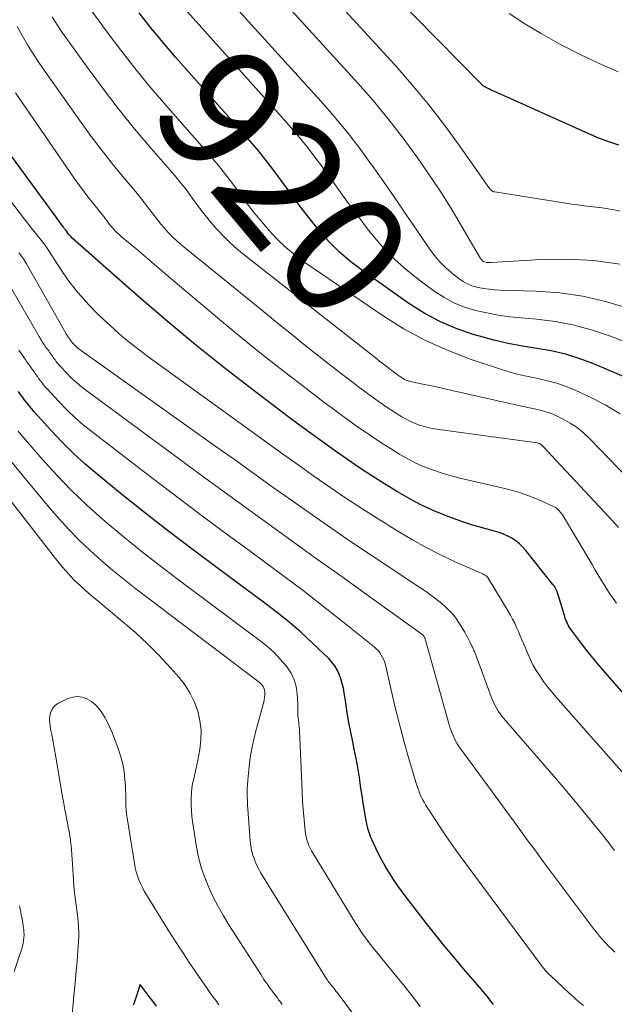
# Model space of a CAD drawing. Units: feet. Extents: x 1950000 to 1955008, y 519987 to 525007.
# Drawn here: x 1950660 to 1950756, y 521910 to 522069 of the extents above; entities that cross this region are included whole.
import ezdxf
from ezdxf.enums import TextEntityAlignment as Align

# ---------------------------------------------------------------- set-up
doc = ezdxf.new("R2010")
doc.units = ezdxf.units.FT
doc.header["$LTSCALE"] = 100
doc.header["$MEASUREMENT"] = 0
for name, color, linetype, lineweight in [('CONTOUR INDEX', 32, 'Continuous', 25), ('CONTOUR INDEX LABEL', 7, 'Continuous', 15), ('CONTOUR INTERMEDIATE', 40, 'Continuous', 15)]:
    doc.layers.add(name, color=color, linetype=linetype, lineweight=lineweight)
doc.styles.add('slant', font='romans.shx', dxfattribs={"oblique": 14.999978})

msp = doc.modelspace()

# ---------------------------------------------------------------- linework, layer by layer
at = {"layer": 'CONTOUR INDEX', "flags": 128}
for points, elevation in [([(1950756.61, 522049.15), (1950754.97, 522049.69), (1950753.36, 522050.3), (1950751.77, 522050.97), (1950736.39, 522057.86), (1950736.13, 522057.98), (1950735.87, 522058.1), (1950735.61, 522058.23), (1950735.35, 522058.36), (1950734.99, 522058.55), (1950734.92, 522058.59), (1950734.84, 522058.63), (1950734.77, 522058.68), (1950734.71, 522058.74), (1950734.64, 522058.79), (1950734.58, 522058.85), (1950734.52, 522058.91), (1950734.46, 522058.97), (1950694.52, 522099.54)], 940), ([(1950758.87, 522011.19), (1950752.42, 522013.9), (1950750.21, 522014.73), (1950747.97, 522015.43), (1950745.68, 522015.95), (1950743.36, 522016.35), (1950741.02, 522016.71), (1950738.7, 522017.15), (1950736.4, 522017.69), (1950734.12, 522018.3), (1950733.07, 522018.61), (1950730.33, 522019.56), (1950727.68, 522020.68), (1950725.15, 522022.06), (1950722.71, 522023.61), (1950715.27, 522028.85), (1950713.34, 522030.33), (1950711.5, 522031.91), (1950709.79, 522033.63), (1950708.17, 522035.45), (1950708, 522035.66), (1950706.56, 522037.46), (1950705.14, 522039.28), (1950703.77, 522041.14), (1950702.42, 522043.01), (1950701.06, 522044.88), (1950699.66, 522046.71), (1950698.2, 522048.49), (1950696.7, 522050.24), (1950685.03, 522063.39), (1950683.01, 522065.73), (1950681.04, 522068.1), (1950679.12, 522070.53)], 920), ([(1950757.78, 521960.17), (1950754.83, 521963.53), (1950753.73, 521964.8), (1950752.66, 521966.08), (1950751.61, 521967.38), (1950750.58, 521968.71), (1950748.93, 521970.88), (1950748.75, 521971.13), (1950748.58, 521971.39), (1950748.43, 521971.65), (1950748.3, 521971.92), (1950748.17, 521972.2), (1950748.05, 521972.49), (1950747.95, 521972.77), (1950747.85, 521973.06), (1950746.78, 521976.54), (1950746.73, 521976.71), (1950746.67, 521976.87), (1950746.62, 521977.03), (1950746.56, 521977.2), (1950746.54, 521977.24), (1950746.48, 521977.38), (1950746.43, 521977.51), (1950746.36, 521977.64), (1950746.29, 521977.77), (1950746.21, 521977.9), (1950746.13, 521978.02), (1950746.05, 521978.14), (1950745.96, 521978.26), (1950741.6, 521983.7), (1950741.09, 521984.27), (1950740.55, 521984.8), (1950739.96, 521985.26), (1950739.33, 521985.69), (1950738.66, 521986.05), (1950737.97, 521986.38), (1950737.26, 521986.64), (1950736.53, 521986.86), (1950735.33, 521987.16), (1950733.99, 521987.53), (1950732.66, 521987.92), (1950731.35, 521988.36), (1950730.05, 521988.83), (1950728.6, 521989.38), (1950726.61, 521990.2), (1950724.65, 521991.09), (1950722.75, 521992.1), (1950720.88, 521993.18), (1950718.74, 521994.5), (1950716.73, 521995.76), (1950714.73, 521997.06), (1950712.77, 521998.39), (1950710.82, 521999.76), (1950708.89, 522001.15), (1950706.96, 522002.54), (1950705.05, 522003.96), (1950703.15, 522005.38), (1950697.51, 522009.64), (1950692.84, 522013.25), (1950688.22, 522016.93), (1950683.69, 522020.72), (1950679.22, 522024.57), (1950668.35, 522034.16), (1950668.16, 522034.34), (1950667.98, 522034.53), (1950667.81, 522034.73), (1950667.65, 522034.94), (1950667.34, 522035.37), (1950667.29, 522035.44), (1950667.16, 522035.59), (1950667.1, 522035.67), (1950667.04, 522035.74), (1950666.99, 522035.82), (1950666.93, 522035.9), (1950653.82, 522053.76)], 900), ([(1950736.33, 521910.44), (1950735.91, 521910.98), (1950735.31, 521911.75), (1950734.7, 521912.51), (1950734.08, 521913.25), (1950733.45, 521913.99), (1950731.59, 521916.13), (1950730.05, 521917.95), (1950728.52, 521919.78), (1950727.02, 521921.64), (1950725.55, 521923.52), (1950722.11, 521927.96), (1950721.5, 521928.78), (1950720.9, 521929.61), (1950720.33, 521930.45), (1950719.77, 521931.31), (1950719.23, 521932.19), (1950718.72, 521933.07), (1950718.23, 521933.97), (1950717.76, 521934.88), (1950716.97, 521936.47), (1950716.76, 521936.94), (1950716.56, 521937.41), (1950716.38, 521937.88), (1950716.22, 521938.37), (1950716.09, 521938.86), (1950715.96, 521939.35), (1950715.85, 521939.85), (1950715.76, 521940.35), (1950715.53, 521941.76), (1950715.33, 521942.96), (1950715.14, 521944.17), (1950714.95, 521945.37), (1950714.77, 521946.58), (1950714.75, 521946.76), (1950714.54, 521948.05), (1950714.33, 521949.35), (1950714.08, 521950.63), (1950713.83, 521951.92), (1950713.64, 521952.82), (1950713.32, 521954.39), (1950713.02, 521955.96), (1950712.75, 521957.54), (1950712.5, 521959.12), (1950712.26, 521960.74), (1950712.12, 521961.51), (1950711.94, 521962.27), (1950711.72, 521963.02), (1950711.46, 521963.75), (1950711.13, 521964.45), (1950710.74, 521965.11), (1950710.28, 521965.72), (1950709.75, 521966.29), (1950707.14, 521968.77), (1950705.23, 521970.52), (1950703.29, 521972.21), (1950701.28, 521973.83), (1950699.23, 521975.4), (1950691.93, 521980.78), (1950687.92, 521983.77), (1950683.95, 521986.8), (1950680.01, 521989.88), (1950676.1, 521993), (1950672.37, 521996.02), (1950670.39, 521997.69), (1950668.47, 521999.43), (1950666.64, 522001.26), (1950664.86, 522003.14), (1950662.18, 522006.13), (1950661.79, 522006.57), (1950661.42, 522007.03), (1950661.05, 522007.49), (1950660.7, 522007.96), (1950660.36, 522008.44), (1950660.01, 522008.92), (1950659.67, 522009.4)], 880), ([(1950681.93, 521910.18), (1950681.35, 521910.96), (1950680.77, 521911.73), (1950679.32, 521913.65), (1950678.27, 521910.54), (1950678.2, 521910.33)], 860)]:
    msp.add_lwpolyline(points, dxfattribs=dict(at, elevation=elevation))
at = {"layer": 'CONTOUR INTERMEDIATE', "flags": 128}
for points, elevation in [([(1950756.82, 522038.53), (1950755.85, 522038.73), (1950754.88, 522038.9), (1950753.91, 522039.04), (1950752.93, 522039.16), (1950751.95, 522039.26), (1950750.97, 522039.38), (1950749.99, 522039.51), (1950749.01, 522039.65), (1950736.56, 522041.6), (1950736.4, 522041.64), (1950736.25, 522041.7), (1950736.12, 522041.78), (1950735.99, 522041.88), (1950735.87, 522042), (1950735.75, 522042.13), (1950735.65, 522042.26), (1950735.55, 522042.39), (1950730.92, 522049.01), (1950728.44, 522052.41), (1950725.87, 522055.74), (1950723.18, 522058.96), (1950720.4, 522062.11), (1950692.63, 522092.36)], 936), ([(1950756.76, 522029.96), (1950752.55, 522030.56), (1950748.31, 522030.76), (1950744.04, 522030.7), (1950735.96, 522030.19), (1950735.71, 522030.19), (1950735.46, 522030.2), (1950735.22, 522030.24), (1950734.98, 522030.3), (1950734.76, 522030.39), (1950734.56, 522030.51), (1950734.4, 522030.68), (1950734.25, 522030.87), (1950731.31, 522035.92), (1950729.68, 522038.64), (1950728, 522041.33), (1950726.25, 522043.97), (1950724.46, 522046.59), (1950723.81, 522047.51), (1950721.6, 522050.53), (1950719.32, 522053.48), (1950716.93, 522056.35), (1950714.47, 522059.15), (1950690.75, 522085.17)], 932), ([(1950758.1, 522022.85), (1950754.46, 522023.93), (1950750.78, 522024.78), (1950747.04, 522025.3), (1950743.26, 522025.59), (1950737.41, 522025.76), (1950736.52, 522025.81), (1950735.64, 522025.89), (1950734.76, 522026.02), (1950733.89, 522026.17), (1950733.04, 522026.41), (1950732.23, 522026.72), (1950731.47, 522027.13), (1950730.74, 522027.63), (1950729.83, 522028.34), (1950728.73, 522029.29), (1950727.69, 522030.31), (1950726.76, 522031.41), (1950725.89, 522032.58), (1950723.98, 522035.41), (1950722.2, 522038.04), (1950720.41, 522040.66), (1950718.6, 522043.27), (1950716.78, 522045.87), (1950716.68, 522046.01), (1950714.76, 522048.64), (1950712.77, 522051.22), (1950710.69, 522053.73), (1950708.55, 522056.19), (1950688.86, 522077.94)], 928), ([(1950756.8, 522005.79), (1950754.37, 522007.24), (1950751.84, 522008.54), (1950749.54, 522009.59), (1950748.07, 522010.2), (1950746.58, 522010.73), (1950745.05, 522011.14), (1950743.49, 522011.48), (1950741.93, 522011.79), (1950740.38, 522012.15), (1950738.85, 522012.58), (1950737.32, 522013.05), (1950732.75, 522014.57), (1950729.02, 522015.99), (1950725.39, 522017.61), (1950721.9, 522019.52), (1950718.52, 522021.63), (1950705.92, 522030.23), (1950704.32, 522031.41), (1950702.79, 522032.67), (1950701.37, 522034.04), (1950700.01, 522035.49), (1950699.8, 522035.74), (1950698.62, 522037.14), (1950697.47, 522038.57), (1950696.37, 522040.03), (1950695.29, 522041.51), (1950694.21, 522042.99), (1950693.11, 522044.45), (1950691.95, 522045.87), (1950690.77, 522047.27), (1950683.09, 522056.03), (1950680.73, 522058.8), (1950678.42, 522061.61), (1950676.18, 522064.48), (1950673.99, 522067.39), (1950671.24, 522071.16)], 916), ([(1950769.82, 522012.75), (1950755.27, 522018.32), (1950752.34, 522019.3), (1950749.37, 522020.12), (1950746.34, 522020.67), (1950743.28, 522021.06), (1950740.82, 522021.26), (1950738.96, 522021.46), (1950737.11, 522021.72), (1950735.27, 522022.07), (1950733.45, 522022.48), (1950731.67, 522023.03), (1950729.96, 522023.72), (1950728.35, 522024.6), (1950726.79, 522025.61), (1950724.2, 522027.52), (1950722, 522029.29), (1950719.91, 522031.18), (1950717.99, 522033.24), (1950716.19, 522035.42), (1950716.12, 522035.51), (1950714.45, 522037.74), (1950712.8, 522039.98), (1950711.17, 522042.24), (1950709.55, 522044.51), (1950707.91, 522046.76), (1950706.22, 522048.97), (1950704.45, 522051.11), (1950702.62, 522053.22), (1950686.96, 522070.69)], 924), ([(1950765.81, 521987.4), (1950751.83, 522001.83), (1950750.87, 522002.73), (1950749.85, 522003.56), (1950748.75, 522004.28), (1950747.6, 522004.92), (1950746.62, 522005.41), (1950745.91, 522005.73), (1950745.19, 522006.02), (1950744.45, 522006.24), (1950743.69, 522006.43), (1950742.93, 522006.6), (1950742.16, 522006.76), (1950741.4, 522006.93), (1950740.64, 522007.1), (1950729.42, 522009.63), (1950728.3, 522009.88), (1950727.17, 522010.13), (1950726.05, 522010.37), (1950724.92, 522010.6), (1950722.95, 522011.02), (1950722.81, 522011.05), (1950722.67, 522011.08), (1950722.53, 522011.13), (1950722.39, 522011.17), (1950722.25, 522011.22), (1950722.12, 522011.28), (1950721.99, 522011.35), (1950721.86, 522011.42), (1950721.71, 522011.51), (1950721.57, 522011.6), (1950721.43, 522011.69), (1950721.29, 522011.79), (1950721.15, 522011.88), (1950721.02, 522011.98), (1950720.89, 522012.08), (1950720.75, 522012.17), (1950720.62, 522012.27), (1950720.23, 522012.57), (1950719.9, 522012.82), (1950719.58, 522013.07), (1950719.25, 522013.32), (1950718.93, 522013.57), (1950718.55, 522013.86), (1950718.03, 522014.26), (1950717.52, 522014.66), (1950717.01, 522015.06), (1950716.49, 522015.46), (1950696.09, 522031.46), (1950694.94, 522032.41), (1950693.82, 522033.41), (1950692.75, 522034.46), (1950691.73, 522035.55), (1950691.53, 522035.76), (1950690.65, 522036.79), (1950689.79, 522037.84), (1950688.96, 522038.91), (1950688.16, 522040.01), (1950687.36, 522041.11), (1950686.55, 522042.19), (1950685.7, 522043.24), (1950684.83, 522044.29), (1950681.11, 522048.6), (1950678.41, 522051.81), (1950675.78, 522055.07), (1950673.22, 522058.39), (1950670.73, 522061.76), (1950667.58, 522066.14), (1950666.72, 522067.37), (1950665.89, 522068.61), (1950665.08, 522069.88)], 912), ([(1950756.51, 522061.02), (1950753.39, 522062.36), (1950750.33, 522063.82), (1950747.29, 522065.35), (1950746.7, 522065.66), (1950744.03, 522067.16), (1950741.42, 522068.74), (1950738.88, 522070.44)], 944), ([(1950756.54, 521987.46), (1950755.68, 521988.42), (1950744.29, 522000.61), (1950744.2, 522000.7), (1950744.1, 522000.78), (1950744, 522000.85), (1950743.89, 522000.92), (1950743.78, 522000.98), (1950743.66, 522001.02), (1950743.54, 522001.06), (1950743.42, 522001.08), (1950727.51, 522003.24), (1950726.73, 522003.37), (1950725.95, 522003.53), (1950725.19, 522003.74), (1950724.43, 522003.97), (1950723.69, 522004.25), (1950722.97, 522004.56), (1950722.26, 522004.92), (1950721.58, 522005.31), (1950720.72, 522005.84), (1950719.95, 522006.32), (1950719.2, 522006.82), (1950718.45, 522007.32), (1950717.71, 522007.84), (1950716.98, 522008.37), (1950716.25, 522008.9), (1950715.52, 522009.44), (1950714.8, 522009.98), (1950712.67, 522011.59), (1950710.9, 522012.95), (1950709.13, 522014.32), (1950707.38, 522015.71), (1950705.64, 522017.1), (1950704, 522018.43), (1950701.45, 522020.49), (1950698.9, 522022.56), (1950696.35, 522024.63), (1950693.8, 522026.71), (1950686.15, 522032.93), (1950685.41, 522033.56), (1950684.69, 522034.22), (1950684.01, 522034.9), (1950683.34, 522035.61), (1950683.22, 522035.75), (1950682.64, 522036.42), (1950682.09, 522037.1), (1950681.55, 522037.8), (1950681.03, 522038.51), (1950680.51, 522039.22), (1950679.98, 522039.92), (1950679.44, 522040.61), (1950678.88, 522041.29), (1950676.48, 522044.13), (1950674.74, 522046.25), (1950673.04, 522048.39), (1950671.39, 522050.58), (1950669.78, 522052.8), (1950663.91, 522061.1), (1950662.95, 522062.5), (1950662.02, 522063.92), (1950661.14, 522065.37), (1950660.28, 522066.84), (1950659.43, 522068.32)], 908), ([(1950756.21, 521975.21), (1950755.66, 521975.95), (1950755.14, 521976.71), (1950754.64, 521977.48), (1950754.15, 521978.27), (1950753.68, 521979.06), (1950753.21, 521979.86), (1950752.74, 521980.65), (1950752.26, 521981.44), (1950747.47, 521989.46), (1950747.33, 521989.68), (1950747.19, 521989.88), (1950747.02, 521990.08), (1950746.85, 521990.26), (1950746.66, 521990.43), (1950746.46, 521990.59), (1950746.25, 521990.72), (1950746.02, 521990.83), (1950743.56, 521991.93), (1950742.08, 521992.53), (1950740.58, 521993.07), (1950739.05, 521993.53), (1950737.51, 521993.92), (1950732.11, 521995.11), (1950730.69, 521995.45), (1950729.28, 521995.83), (1950727.88, 521996.25), (1950726.5, 521996.72), (1950725.14, 521997.25), (1950723.81, 521997.83), (1950722.52, 521998.5), (1950721.25, 521999.23), (1950719.73, 522000.17), (1950718.34, 522001.04), (1950716.97, 522001.94), (1950715.61, 522002.86), (1950714.26, 522003.8), (1950712.93, 522004.76), (1950711.61, 522005.72), (1950710.29, 522006.7), (1950708.98, 522007.69), (1950705.12, 522010.61), (1950701.9, 522013.09), (1950698.71, 522015.6), (1950695.56, 522018.16), (1950692.44, 522020.75), (1950684.65, 522027.33), (1950683.13, 522028.61), (1950681.62, 522029.89), (1950680.1, 522031.17), (1950678.59, 522032.45), (1950676.24, 522034.43), (1950675.91, 522034.73), (1950675.58, 522035.03), (1950675.27, 522035.35), (1950674.96, 522035.68), (1950674.91, 522035.74), (1950674.64, 522036.05), (1950674.38, 522036.36), (1950674.14, 522036.68), (1950673.9, 522037.01), (1950673.66, 522037.33), (1950673.42, 522037.66), (1950673.17, 522037.98), (1950672.92, 522038.29), (1950671.82, 522039.62), (1950671.03, 522040.61), (1950670.26, 522041.61), (1950669.51, 522042.63), (1950668.77, 522043.67), (1950660.24, 522056.04), (1950659.18, 522057.63)], 904), ([(1950766.34, 521937.53), (1950746.44, 521960.1), (1950745.75, 521960.91), (1950745.08, 521961.74), (1950744.44, 521962.59), (1950743.83, 521963.47), (1950743.26, 521964.37), (1950742.73, 521965.29), (1950742.25, 521966.24), (1950741.82, 521967.21), (1950741.24, 521968.6), (1950740.95, 521969.28), (1950740.67, 521969.96), (1950740.38, 521970.63), (1950740.08, 521971.31), (1950739.78, 521971.98), (1950739.45, 521972.64), (1950739.1, 521973.28), (1950738.73, 521973.92), (1950735.49, 521979.28), (1950735.43, 521979.38), (1950735.35, 521979.47), (1950735.27, 521979.55), (1950735.17, 521979.63), (1950735.07, 521979.7), (1950734.97, 521979.76), (1950734.86, 521979.82), (1950734.75, 521979.88), (1950730.18, 521981.92), (1950727.8, 521983.04), (1950725.46, 521984.22), (1950723.17, 521985.5), (1950720.91, 521986.84), (1950717.74, 521988.81), (1950715.11, 521990.48), (1950712.5, 521992.18), (1950709.93, 521993.93), (1950707.37, 521995.72), (1950704.84, 521997.53), (1950702.3, 521999.34), (1950699.77, 522001.16), (1950697.25, 522002.99), (1950680.53, 522015.06), (1950678.44, 522016.64), (1950676.4, 522018.29), (1950674.44, 522020.03), (1950672.53, 522021.84), (1950671.93, 522022.43), (1950670.42, 522024.03), (1950668.98, 522025.69), (1950667.65, 522027.43), (1950666.4, 522029.24), (1950664.18, 522032.67), (1950664.09, 522032.81), (1950664, 522032.95), (1950663.9, 522033.09), (1950663.81, 522033.22), (1950663.71, 522033.36), (1950663.61, 522033.49), (1950663.51, 522033.62), (1950663.4, 522033.75), (1950662.66, 522034.65), (1950662.19, 522035.23), (1950661.72, 522035.82), (1950661.26, 522036.41), (1950660.8, 522037), (1950651.12, 522049.62)], 896), ([(1950755.9, 521935.27), (1950755.52, 521935.79), (1950755.13, 521936.31), (1950754.74, 521936.82), (1950754.35, 521937.32), (1950753.94, 521937.82), (1950751.32, 521941.04), (1950749.6, 521943.13), (1950747.86, 521945.22), (1950746.1, 521947.29), (1950744.33, 521949.35), (1950737.98, 521956.66), (1950737.69, 521957), (1950737.42, 521957.35), (1950737.17, 521957.72), (1950736.93, 521958.09), (1950736.71, 521958.47), (1950736.51, 521958.87), (1950736.33, 521959.27), (1950736.16, 521959.68), (1950733.38, 521967.13), (1950733.32, 521967.28), (1950733.27, 521967.43), (1950733.2, 521967.57), (1950733.14, 521967.72), (1950733.08, 521967.86), (1950733.01, 521968.01), (1950732.94, 521968.15), (1950732.88, 521968.3), (1950732.61, 521968.87), (1950732.4, 521969.29), (1950732.18, 521969.71), (1950731.95, 521970.13), (1950731.71, 521970.54), (1950730.82, 521971.98), (1950730.2, 521972.88), (1950729.54, 521973.72), (1950728.78, 521974.48), (1950727.98, 521975.2), (1950727.12, 521975.87), (1950726.25, 521976.53), (1950725.36, 521977.15), (1950724.46, 521977.77), (1950716.63, 521982.95), (1950713.43, 521985.09), (1950710.24, 521987.26), (1950707.08, 521989.46), (1950703.93, 521991.68), (1950700.8, 521993.92), (1950697.66, 521996.16), (1950694.52, 521998.39), (1950691.38, 522000.62), (1950669.82, 522015.94), (1950669.55, 522016.15), (1950669.29, 522016.36), (1950669.04, 522016.59), (1950668.79, 522016.82), (1950668.43, 522017.19), (1950668.37, 522017.25), (1950668.32, 522017.31), (1950668.27, 522017.38), (1950668.22, 522017.44), (1950668.17, 522017.51), (1950668.13, 522017.57), (1950668.08, 522017.64), (1950668.03, 522017.7), (1950667.99, 522017.77), (1950667.94, 522017.84), (1950667.89, 522017.91), (1950667.84, 522017.97), (1950667.79, 522018.04), (1950667.75, 522018.11), (1950667.7, 522018.18), (1950667.65, 522018.25), (1950667.6, 522018.32), (1950667.55, 522018.39), (1950667.51, 522018.45), (1950667.46, 522018.52), (1950667.42, 522018.6), (1950667.37, 522018.67), (1950667.33, 522018.74), (1950667.29, 522018.81), (1950660.97, 522030), (1950660.81, 522030.26), (1950660.65, 522030.53), (1950660.48, 522030.79), (1950660.3, 522031.04), (1950660.11, 522031.29), (1950659.93, 522031.54), (1950659.73, 522031.79)], 892), ([(1950755.95, 521918.88), (1950755.37, 521919.45), (1950755, 521919.81), (1950754.61, 521920.21), (1950754.23, 521920.61), (1950753.85, 521921.02), (1950753.49, 521921.44), (1950753.13, 521921.87), (1950752.78, 521922.3), (1950752.43, 521922.74), (1950752.1, 521923.18), (1950744.4, 521933.52), (1950743.57, 521934.63), (1950742.74, 521935.75), (1950741.92, 521936.87), (1950741.1, 521938), (1950740.28, 521939.12), (1950739.46, 521940.24), (1950738.64, 521941.36), (1950737.82, 521942.48), (1950731.12, 521951.6), (1950730.8, 521952.05), (1950730.51, 521952.52), (1950730.24, 521953), (1950729.99, 521953.49), (1950729.77, 521954), (1950729.56, 521954.51), (1950729.38, 521955.03), (1950729.22, 521955.56), (1950725.25, 521969.61), (1950725.22, 521969.7), (1950725.18, 521969.79), (1950725.13, 521969.88), (1950725.08, 521969.96), (1950725.02, 521970.03), (1950724.95, 521970.1), (1950724.88, 521970.16), (1950724.8, 521970.22), (1950715.41, 521976.94), (1950711.68, 521979.62), (1950707.95, 521982.29), (1950704.23, 521984.96), (1950700.5, 521987.64), (1950696.78, 521990.33), (1950693.07, 521993.02), (1950689.37, 521995.73), (1950685.67, 521998.45), (1950670.69, 522009.51), (1950669.84, 522010.16), (1950669.02, 522010.85), (1950668.24, 522011.57), (1950667.48, 522012.33), (1950666.35, 522013.51), (1950666.18, 522013.7), (1950666.02, 522013.89), (1950665.86, 522014.08), (1950665.71, 522014.28), (1950665.57, 522014.48), (1950665.42, 522014.69), (1950665.28, 522014.89), (1950665.13, 522015.09), (1950664.98, 522015.31), (1950664.83, 522015.52), (1950664.69, 522015.72), (1950664.54, 522015.93), (1950664.39, 522016.15), (1950664.24, 522016.36), (1950664.09, 522016.57), (1950663.94, 522016.78), (1950663.79, 522017), (1950663.64, 522017.22), (1950663.5, 522017.43), (1950663.36, 522017.65), (1950663.22, 522017.87), (1950663.09, 522018.09), (1950662.96, 522018.31), (1950662.83, 522018.53), (1950657.78, 522027.33)], 888), ([(1950750.87, 521910.27), (1950750.48, 521910.6), (1950750.1, 521910.93), (1950749.72, 521911.26), (1950749.34, 521911.6), (1950748.96, 521911.94), (1950748.59, 521912.28), (1950745.55, 521915.09), (1950745.39, 521915.24), (1950745.24, 521915.39), (1950745.09, 521915.55), (1950744.94, 521915.71), (1950744.8, 521915.87), (1950744.66, 521916.03), (1950744.53, 521916.2), (1950744.4, 521916.37), (1950731.6, 521933.52), (1950730.41, 521935.14), (1950729.25, 521936.78), (1950728.13, 521938.44), (1950727.03, 521940.12), (1950725.4, 521942.67), (1950725.14, 521943.1), (1950724.9, 521943.53), (1950724.68, 521943.98), (1950724.48, 521944.43), (1950724.29, 521944.9), (1950724.12, 521945.36), (1950723.96, 521945.84), (1950723.81, 521946.31), (1950722.64, 521950.29), (1950721.93, 521952.77), (1950721.26, 521955.25), (1950720.63, 521957.75), (1950720.04, 521960.25), (1950718.9, 521965.24), (1950718.79, 521965.66), (1950718.64, 521966.07), (1950718.45, 521966.47), (1950718.24, 521966.85), (1950717.99, 521967.22), (1950717.71, 521967.56), (1950717.41, 521967.87), (1950717.08, 521968.16), (1950711.72, 521972.47), (1950708.68, 521974.87), (1950705.62, 521977.25), (1950702.52, 521979.58), (1950699.4, 521981.89), (1950697.07, 521983.59), (1950692.78, 521986.74), (1950688.5, 521989.91), (1950684.26, 521993.12), (1950680.03, 521996.35), (1950671.54, 522002.89), (1950670.12, 522004.03), (1950668.75, 522005.22), (1950667.44, 522006.47), (1950666.18, 522007.77), (1950664.27, 522009.83), (1950663.99, 522010.14), (1950663.72, 522010.46), (1950663.46, 522010.79), (1950663.21, 522011.12), (1950662.96, 522011.46), (1950662.72, 522011.8), (1950662.47, 522012.14), (1950662.23, 522012.49), (1950661.98, 522012.85), (1950661.73, 522013.2), (1950661.49, 522013.54), (1950661.24, 522013.89), (1950660.98, 522014.26), (1950660.73, 522014.61), (1950660.48, 522014.97), (1950660.23, 522015.32), (1950659.98, 522015.69), (1950659.73, 522016.05)], 884), ([(1950724.51, 521910.13), (1950723.17, 521911.86), (1950721.81, 521913.59), (1950720.43, 521915.3), (1950719.04, 521916.99), (1950717.4, 521918.99), (1950716.83, 521919.69), (1950716.28, 521920.4), (1950715.74, 521921.13), (1950715.22, 521921.86), (1950714.72, 521922.61), (1950714.22, 521923.36), (1950713.74, 521924.12), (1950713.26, 521924.89), (1950707.23, 521934.82), (1950706.99, 521935.24), (1950706.76, 521935.67), (1950706.56, 521936.12), (1950706.37, 521936.57), (1950706.22, 521937.03), (1950706.09, 521937.5), (1950706, 521937.98), (1950705.94, 521938.47), (1950705.54, 521943.14), (1950705.52, 521943.35), (1950705.51, 521943.57), (1950705.5, 521943.78), (1950705.49, 521943.99), (1950705.48, 521944.21), (1950705.47, 521944.42), (1950705.46, 521944.63), (1950705.45, 521944.85), (1950705.04, 521954.61), (1950705.02, 521954.95), (1950704.99, 521955.3), (1950704.95, 521955.65), (1950704.9, 521955.99), (1950704.85, 521956.34), (1950704.81, 521956.68), (1950704.79, 521957.03), (1950704.79, 521957.38), (1950704.79, 521957.43), (1950704.79, 521957.8), (1950704.78, 521958.17), (1950704.77, 521958.54), (1950704.76, 521958.91), (1950704.67, 521960.59), (1950704.49, 521961.75), (1950704.19, 521962.87), (1950703.68, 521963.9), (1950703.03, 521964.89), (1950702.82, 521965.16), (1950701.92, 521966.2), (1950700.97, 521967.2), (1950699.95, 521968.11), (1950698.88, 521968.98), (1950685.28, 521979.13), (1950682.32, 521981.39), (1950679.39, 521983.68), (1950676.51, 521986.03), (1950673.66, 521988.42), (1950673.18, 521988.83), (1950670.65, 521991.1), (1950668.18, 521993.44), (1950665.83, 521995.9), (1950663.54, 521998.42), (1950660.08, 522002.42), (1950659.59, 522003)], 876), ([(1950718.62, 521902.32), (1950711.1, 521912.35), (1950710.92, 521912.59), (1950710.73, 521912.83), (1950710.55, 521913.07), (1950710.36, 521913.31), (1950710.11, 521913.61), (1950710.05, 521913.7), (1950709.98, 521913.79), (1950709.91, 521913.87), (1950709.85, 521913.96), (1950709.73, 521914.11), (1950709.67, 521914.2), (1950709.6, 521914.3), (1950709.51, 521914.41), (1950709.42, 521914.54), (1950709.41, 521914.55), (1950709.4, 521914.57), (1950709.39, 521914.59), (1950709.38, 521914.6), (1950699.15, 521931.04), (1950698.75, 521931.72), (1950698.39, 521932.4), (1950698.06, 521933.11), (1950697.76, 521933.83), (1950697.51, 521934.56), (1950697.31, 521935.31), (1950697.17, 521936.07), (1950697.08, 521936.84), (1950696.7, 521941.94), (1950696.66, 521942.6), (1950696.63, 521943.26), (1950696.61, 521943.93), (1950696.6, 521944.59), (1950696.61, 521945.25), (1950696.63, 521945.91), (1950696.68, 521946.57), (1950696.73, 521947.23), (1950696.9, 521948.84), (1950697.09, 521950.3), (1950697.33, 521951.75), (1950697.64, 521953.19), (1950697.99, 521954.61), (1950699.16, 521958.84), (1950699.26, 521959.23), (1950699.34, 521959.63), (1950699.4, 521960.03), (1950699.44, 521960.43), (1950699.45, 521960.62), (1950699.45, 521960.92), (1950699.4, 521961.22), (1950699.29, 521961.49), (1950699.14, 521961.76), (1950698.95, 521962.01), (1950698.74, 521962.24), (1950698.52, 521962.45), (1950698.28, 521962.65), (1950678.62, 521977.56), (1950676.72, 521979.04), (1950674.85, 521980.56), (1950673.02, 521982.12), (1950671.22, 521983.73), (1950669.47, 521985.39), (1950667.78, 521987.09), (1950666.16, 521988.87), (1950664.59, 521990.69), (1950657.96, 521998.71)], 872), ([(1950702.25, 521910.42), (1950702.07, 521910.66), (1950701.89, 521910.9), (1950701.71, 521911.14), (1950701.66, 521911.21), (1950701.46, 521911.49), (1950701.25, 521911.76), (1950701.04, 521912.03), (1950700.84, 521912.31), (1950700.78, 521912.39), (1950700.54, 521912.71), (1950700.31, 521913.02), (1950700.08, 521913.35), (1950699.86, 521913.67), (1950699.8, 521913.75), (1950699.55, 521914.11), (1950699.3, 521914.48), (1950699.06, 521914.85), (1950698.82, 521915.22), (1950693.64, 521923.28), (1950692.74, 521924.75), (1950691.89, 521926.24), (1950691.11, 521927.78), (1950690.37, 521929.33), (1950689.73, 521930.93), (1950689.17, 521932.55), (1950688.75, 521934.21), (1950688.41, 521935.89), (1950687.77, 521939.95), (1950687.65, 521940.84), (1950687.57, 521941.74), (1950687.53, 521942.64), (1950687.53, 521943.55), (1950687.53, 521943.81), (1950687.58, 521944.58), (1950687.65, 521945.35), (1950687.78, 521946.11), (1950687.95, 521946.86), (1950688.13, 521947.62), (1950688.3, 521948.37), (1950688.46, 521949.13), (1950688.61, 521949.89), (1950688.93, 521951.59), (1950689.11, 521953.15), (1950689.14, 521954.7), (1950688.95, 521956.24), (1950688.61, 521957.78), (1950688.07, 521959.25), (1950687.4, 521960.66), (1950686.56, 521961.98), (1950685.59, 521963.22), (1950684.17, 521964.83), (1950682.36, 521966.79), (1950680.49, 521968.68), (1950678.54, 521970.48), (1950676.52, 521972.23), (1950671.88, 521976.06), (1950671.09, 521976.73), (1950670.3, 521977.42), (1950669.54, 521978.13), (1950668.78, 521978.85), (1950668.05, 521979.59), (1950667.34, 521980.36), (1950666.66, 521981.15), (1950666.01, 521981.96), (1950655.82, 521994.97)], 868), ([(1950692.02, 521910.4), (1950691.57, 521911), (1950691.12, 521911.61), (1950690.68, 521912.22), (1950690.25, 521912.83), (1950690.13, 521912.99), (1950689.65, 521913.69), (1950689.16, 521914.39), (1950688.68, 521915.09), (1950688.2, 521915.79), (1950687.23, 521917.23), (1950686.28, 521918.65), (1950685.34, 521920.09), (1950684.42, 521921.54), (1950683.51, 521922.99), (1950680.32, 521928.15), (1950679.98, 521928.74), (1950679.66, 521929.34), (1950679.37, 521929.95), (1950679.1, 521930.57), (1950678.87, 521931.21), (1950678.67, 521931.86), (1950678.51, 521932.51), (1950678.38, 521933.18), (1950677.2, 521940.57), (1950677.11, 521941.2), (1950677.05, 521941.83), (1950677.01, 521942.46), (1950676.99, 521943.09), (1950676.99, 521943.72), (1950676.97, 521944.35), (1950676.95, 521944.98), (1950676.92, 521945.61), (1950676.85, 521946.81), (1950676.72, 521948.03), (1950676.52, 521949.24), (1950676.2, 521950.42), (1950675.82, 521951.58), (1950674.76, 521954.32), (1950674.42, 521955.13), (1950674.05, 521955.94), (1950673.63, 521956.72), (1950673.18, 521957.48), (1950673.16, 521957.53), (1950672.65, 521958.21), (1950672.09, 521958.82), (1950671.43, 521959.33), (1950670.72, 521959.78), (1950669.95, 521960.05), (1950669.18, 521960.16), (1950668.41, 521960.06), (1950667.64, 521959.82), (1950666.14, 521959.08), (1950665.7, 521958.79), (1950665.32, 521958.44), (1950665.05, 521958.01), (1950664.84, 521957.52), (1950664.74, 521956.98), (1950664.68, 521956.44), (1950664.7, 521955.89), (1950664.77, 521955.35), (1950664.79, 521955.24), (1950664.91, 521954.64), (1950665.03, 521954.04), (1950665.14, 521953.44), (1950665.26, 521952.84), (1950665.26, 521952.81), (1950665.37, 521952.19), (1950665.48, 521951.58), (1950665.59, 521950.96), (1950665.7, 521950.34), (1950666.67, 521944.6), (1950666.79, 521943.91), (1950666.91, 521943.22), (1950667.03, 521942.53), (1950667.16, 521941.84), (1950667.29, 521941.15), (1950667.42, 521940.46), (1950667.55, 521939.77), (1950667.69, 521939.08), (1950667.69, 521939.07), (1950667.82, 521938.37), (1950667.94, 521937.67), (1950668.04, 521936.97), (1950668.13, 521936.26), (1950668.15, 521936.15), (1950668.23, 521935.38), (1950668.3, 521934.62), (1950668.35, 521933.85), (1950668.39, 521933.08), (1950668.48, 521931.36), (1950668.52, 521930.54), (1950668.59, 521929.72), (1950668.67, 521928.9), (1950668.76, 521928.09), (1950668.87, 521927.27), (1950668.97, 521926.46), (1950669.07, 521925.64), (1950669.17, 521924.83), (1950669.22, 521924.44), (1950669.3, 521923.68), (1950669.36, 521922.92), (1950669.38, 521922.15), (1950669.38, 521921.38), (1950669.36, 521920.62), (1950669.32, 521919.85), (1950669.27, 521919.08), (1950669.21, 521918.32), (1950669.13, 521917.47), (1950669.07, 521916.71), (1950668.99, 521915.96), (1950668.92, 521915.2), (1950668.85, 521914.44), (1950668.58, 521911.73), (1950668.57, 521911.65), (1950668.56, 521911.58), (1950668.55, 521911.5), (1950668.55, 521911.43), (1950668.54, 521911.35), (1950668.53, 521911.28), (1950668.52, 521911.2), (1950668.52, 521911.13), (1950668.12, 521906.61)], 864), ([(1950659.81, 521926.37), (1950659.92, 521925.84), (1950660.02, 521925.32), (1950660.12, 521924.8), (1950660.13, 521924.78), (1950660.23, 521924.27), (1950660.32, 521923.75), (1950660.4, 521923.23), (1950660.48, 521922.71), (1950660.5, 521922.59), (1950660.54, 521922.13), (1950660.56, 521921.68), (1950660.53, 521921.22), (1950660.48, 521920.76), (1950660.4, 521920.31), (1950660.3, 521919.86), (1950660.18, 521919.42), (1950660.05, 521918.98), (1950658.98, 521915.75)], 868)]:
    msp.add_lwpolyline(points, dxfattribs=dict(at, elevation=elevation))

# ---------------------------------------------------------------- texts
at = {"layer": 'CONTOUR INDEX LABEL', "style": 'slant', "oblique": 15}
msp.add_text('920', height=20, rotation=310.0066, dxfattribs=at).set_placement((1950702.46, 522043.09, 920), align=Align.MIDDLE_CENTER)

doc.saveas('drawing.dxf')
